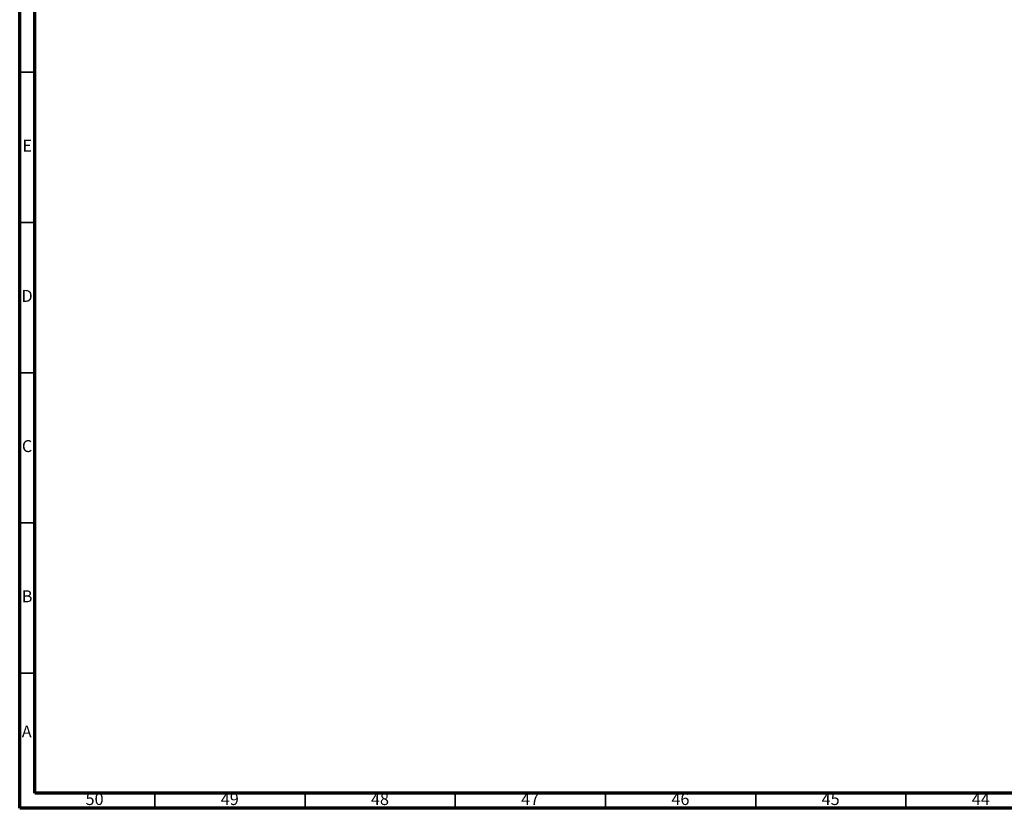
# Model space of a CAD drawing. Units: millimetres. Extents: x 3 to 2496, y 5 to 2495.
# Drawn here: x 5 to 333, y 5 to 268 of the extents above; entities that cross this region are included whole.
import ezdxf

# ---------------------------------------------------------------- set-up
doc = ezdxf.new("R2010")
doc.units = ezdxf.units.MM
doc.styles.add('SLDTEXTSTYLE0', font='TXT', dxfattribs={"width": 0.75})

msp = doc.modelspace()

# ---------------------------------------------------------------- linework, layer by layer
at = {"color": 5, "linetype": 'Continuous', "lineweight": 70}
for p, q in [((5, 5), (5, 2495)), ((10, 10), (10, 2490)), ((2490, 10), (10, 10)), ((2495, 5), (5, 5))]:
    msp.add_line(p, q, dxfattribs=at)
at = {"color": 5, "linetype": 'Continuous', "lineweight": 35}
for p, q in [((10, 250), (5, 250)), ((10, 200), (5, 200)), ((10, 150), (5, 150)), ((10, 100), (5, 100)), ((10, 50), (5, 50)), ((50, 10), (50, 5)), ((100, 10), (100, 5)), ((150, 10), (150, 5)), ((200, 10), (200, 5)), ((250, 10), (250, 5)), ((300, 10), (300, 5))]:
    msp.add_line(p, q, dxfattribs=at)

# ---------------------------------------------------------------- texts
at = {"color": 7, "linetype": 'Continuous', "lineweight": 0, "attachment_point": 2, "style": 'SLDTEXTSTYLE0'}
for s, insert, char_height in [('E', (7.51, 227.56), 3.97), ('D', (7.45, 177.56), 3.97), ('C', (7.46, 127.56), 3.97), ('B', (7.47, 77.56), 3.97), ('A', (7.34, 32.56), 3.97), ('50', (29.92, 10.06), 3.969), ('49', (74.92, 10.06), 3.969), ('48', (124.92, 10.06), 3.969), ('47', (174.92, 10.06), 3.969), ('46', (224.92, 10.06), 3.969), ('45', (274.92, 10.06), 3.969), ('44', (324.92, 10.06), 3.969)]:
    msp.add_mtext(s, dxfattribs=dict(at, insert=insert, char_height=char_height))

doc.saveas('drawing.dxf')
